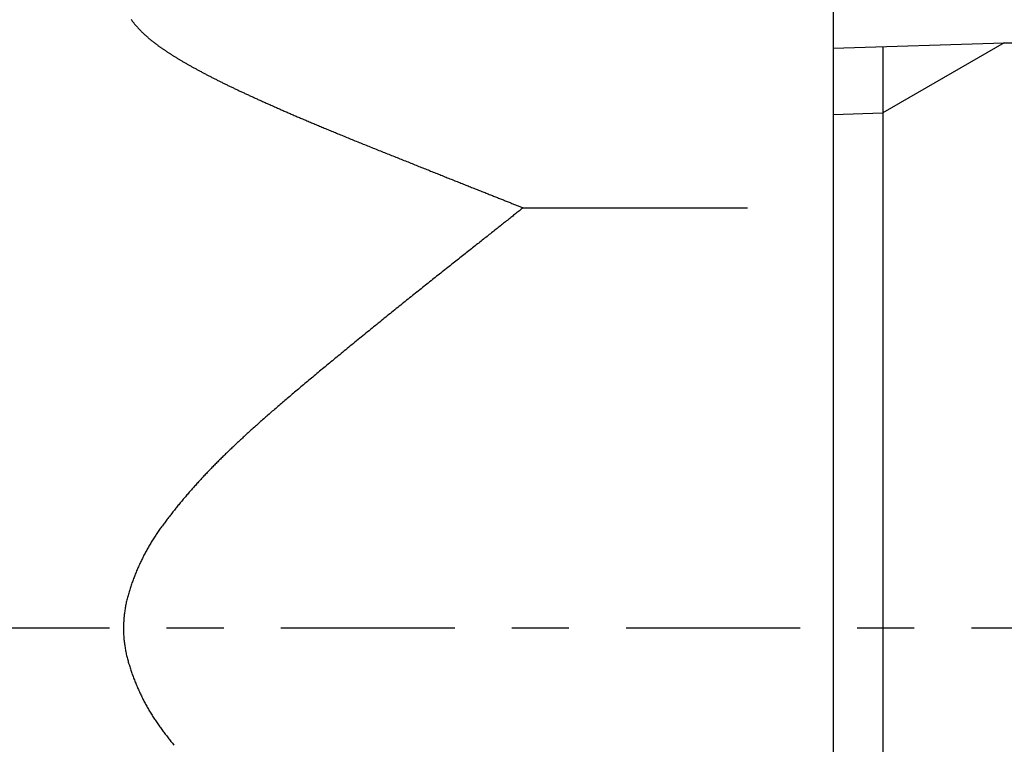
# Model space of a CAD drawing. Extents: x 844 to 1474, y -1138 to -858.
# Drawn here: x 1229 to 1231, y -1045 to -1043 of the extents above; entities that cross this region are included whole.
import ezdxf

# ---------------------------------------------------------------- set-up
doc = ezdxf.new("R2010")
doc.units = 0
doc.linetypes.add('ISO-10______', pattern=[4.699, 3.048, -0.762, 0.127, -0.762])
for name, color, linetype in [('0_03____', 7, 'CONTINUOUS'), ('0_05__', 7, 'CONTINUOUS'), ('0_18', 7, 'CONTINUOUS'), ('__-1', 7, 'CONTINUOUS')]:
    doc.layers.add(name, color=color, linetype=linetype)

# ---------------------------------------------------------------- blocks, each defined once
blk = doc.blocks.new('____-71')
at = {"layer": '0_03____', "linetype": 'ISO-10______'}
blk.add_line((1827.179, 3855), (1682.19, 3855), dxfattribs=at)
at = {"layer": '0_18', "color": 7, "linetype": 'CONTINUOUS'}
for p, q in [((1755.179, 3867.99), (1755.179, 3861.495)), ((1755.179, 3865.156), (1758.179, 3865.25)), ((1758.179, 3865.25), (1756.05, 3864.021)), ((1758.178, 3865.25), (1793.679, 3865.25)), ((1756.05, 3865.183), (1756.05, 3844.817)), ((1755.179, 3863.994), (1756.05, 3864.021)), ((1749.751, 3862.361), (1753.679, 3862.361)), ((1755.179, 3861.495), (1755.179, 3848.505))]:
    blk.add_line(p, q, dxfattribs=at)
at = {"layer": '0_18', "color": 7, "linetype": 'CONTINUOUS', "flags": 128}
for points in [[(1742.886, 3865.657), (1742.891, 3865.651), (1742.896, 3865.644), (1742.9, 3865.638), (1742.905, 3865.631), (1742.91, 3865.625), (1742.916, 3865.618), (1742.921, 3865.612), (1742.926, 3865.605), (1742.931, 3865.599), (1742.936, 3865.592), (1742.942, 3865.586), (1742.947, 3865.579), (1742.952, 3865.573), (1742.958, 3865.566), (1742.963, 3865.56), (1742.969, 3865.554), (1742.974, 3865.547), (1742.98, 3865.541), (1742.986, 3865.534), (1742.991, 3865.528), (1742.997, 3865.522), (1743.003, 3865.515), (1743.009, 3865.509), (1743.015, 3865.502), (1743.021, 3865.496), (1743.027, 3865.49), (1743.033, 3865.483), (1743.039, 3865.477), (1743.045, 3865.471), (1743.051, 3865.465), (1743.057, 3865.458), (1743.063, 3865.452), (1743.07, 3865.446), (1743.076, 3865.439), (1743.083, 3865.433), (1743.089, 3865.427), (1743.096, 3865.421), (1743.102, 3865.414), (1743.109, 3865.408), (1743.115, 3865.402), (1743.122, 3865.396), (1743.129, 3865.39), (1743.135, 3865.383), (1743.142, 3865.377), (1743.149, 3865.371), (1743.156, 3865.365), (1743.163, 3865.359), (1743.17, 3865.353), (1743.177, 3865.346), (1743.184, 3865.34), (1743.191, 3865.334), (1743.199, 3865.328), (1743.206, 3865.322), (1743.213, 3865.316), (1743.22, 3865.31), (1743.228, 3865.304), (1743.235, 3865.298), (1743.243, 3865.292), (1743.25, 3865.286), (1743.258, 3865.28), (1743.265, 3865.274), (1743.273, 3865.267), (1743.281, 3865.261), (1743.289, 3865.255), (1743.297, 3865.249), (1743.305, 3865.243), (1743.313, 3865.237), (1743.321, 3865.231), (1743.329, 3865.225), (1743.337, 3865.219), (1743.345, 3865.213), (1743.354, 3865.206), (1743.362, 3865.2), (1743.371, 3865.194), (1743.379, 3865.188), (1743.388, 3865.182), (1743.396, 3865.175), (1743.405, 3865.169), (1743.414, 3865.163), (1743.423, 3865.157), (1743.432, 3865.151), (1743.441, 3865.144), (1743.45, 3865.138), (1743.459, 3865.132), (1743.468, 3865.125), (1743.478, 3865.119), (1743.487, 3865.113), (1743.496, 3865.107), (1743.506, 3865.1), (1743.515, 3865.094), (1743.525, 3865.088), (1743.535, 3865.081), (1743.544, 3865.075), (1743.554, 3865.068), (1743.564, 3865.062), (1743.574, 3865.056), (1743.584, 3865.049), (1743.594, 3865.043), (1743.604, 3865.036), (1743.615, 3865.03), (1743.625, 3865.023), (1743.635, 3865.017), (1743.646, 3865.011), (1743.656, 3865.004), (1743.667, 3864.998), (1743.677, 3864.991), (1743.688, 3864.985), (1743.699, 3864.978), (1743.709, 3864.971), (1743.72, 3864.965), (1743.731, 3864.958), (1743.742, 3864.952), (1743.753, 3864.945), (1743.764, 3864.939), (1743.776, 3864.932), (1743.787, 3864.925), (1743.798, 3864.919), (1743.81, 3864.912), (1743.821, 3864.905), (1743.833, 3864.899), (1743.844, 3864.892), (1743.856, 3864.885), (1743.868, 3864.879), (1743.879, 3864.872), (1743.891, 3864.865), (1743.903, 3864.859), (1743.915, 3864.852), (1743.927, 3864.845), (1743.939, 3864.839), (1743.951, 3864.832), (1743.963, 3864.825), (1743.975, 3864.819), (1743.987, 3864.812), (1743.999, 3864.805), (1744.012, 3864.798), (1744.024, 3864.792), (1744.036, 3864.785), (1744.048, 3864.778), (1744.061, 3864.772), (1744.073, 3864.765), (1744.086, 3864.758), (1744.098, 3864.752), (1744.11, 3864.745), (1744.123, 3864.738), (1744.135, 3864.732), (1744.148, 3864.725), (1744.161, 3864.718), (1744.173, 3864.712), (1744.186, 3864.705), (1744.199, 3864.698), (1744.211, 3864.692), (1744.224, 3864.685), (1744.237, 3864.678), (1744.25, 3864.672), (1744.263, 3864.665), (1744.276, 3864.658), (1744.289, 3864.652), (1744.302, 3864.645), (1744.315, 3864.638), (1744.328, 3864.632), (1744.341, 3864.625), (1744.354, 3864.618), (1744.367, 3864.612), (1744.38, 3864.605), (1744.393, 3864.598), (1744.407, 3864.592), (1744.42, 3864.585), (1744.433, 3864.578), (1744.447, 3864.572), (1744.46, 3864.565), (1744.473, 3864.558), (1744.487, 3864.552), (1744.5, 3864.545), (1744.514, 3864.538), (1744.527, 3864.532), (1744.541, 3864.525), (1744.555, 3864.519), (1744.568, 3864.512), (1744.582, 3864.505), (1744.596, 3864.499), (1744.609, 3864.492), (1744.623, 3864.485), (1744.637, 3864.479), (1744.651, 3864.472), (1744.665, 3864.465), (1744.679, 3864.459), (1744.693, 3864.452), (1744.707, 3864.445), (1744.721, 3864.439), (1744.735, 3864.432), (1744.749, 3864.426), (1744.763, 3864.419), (1744.778, 3864.412), (1744.792, 3864.405), (1744.806, 3864.399), (1744.821, 3864.392), (1744.835, 3864.385), (1744.85, 3864.378), (1744.865, 3864.372), (1744.879, 3864.365), (1744.894, 3864.358), (1744.909, 3864.351), (1744.924, 3864.344), (1744.939, 3864.337), (1744.954, 3864.33), (1744.969, 3864.323), (1744.984, 3864.317), (1744.999, 3864.31), (1745.014, 3864.303), (1745.029, 3864.296), (1745.045, 3864.289), (1745.06, 3864.282), (1745.076, 3864.275), (1745.091, 3864.268), (1745.107, 3864.26), (1745.122, 3864.253), (1745.138, 3864.246), (1745.154, 3864.239), (1745.17, 3864.232), (1745.186, 3864.225), (1745.202, 3864.218), (1745.218, 3864.211), (1745.234, 3864.203), (1745.25, 3864.196), (1745.266, 3864.189), (1745.282, 3864.182), (1745.298, 3864.174), (1745.315, 3864.167), (1745.331, 3864.16), (1745.348, 3864.152), (1745.364, 3864.145), (1745.381, 3864.138), (1745.397, 3864.13), (1745.414, 3864.123), (1745.431, 3864.116), (1745.448, 3864.108), (1745.465, 3864.101), (1745.482, 3864.093), (1745.499, 3864.086), (1745.516, 3864.078), (1745.533, 3864.071), (1745.55, 3864.063), (1745.567, 3864.056), (1745.584, 3864.048), (1745.602, 3864.041), (1745.619, 3864.033), (1745.637, 3864.026), (1745.654, 3864.018), (1745.672, 3864.01), (1745.689, 3864.003), (1745.707, 3863.995), (1745.725, 3863.987), (1745.743, 3863.98), (1745.761, 3863.972), (1745.779, 3863.964), (1745.797, 3863.956), (1745.815, 3863.949), (1745.834, 3863.941), (1745.852, 3863.933), (1745.871, 3863.925), (1745.89, 3863.917), (1745.909, 3863.909), (1745.928, 3863.901), (1745.947, 3863.893), (1745.966, 3863.884), (1745.985, 3863.876), (1746.005, 3863.868), (1746.025, 3863.86), (1746.044, 3863.851), (1746.064, 3863.843), (1746.084, 3863.835), (1746.104, 3863.826), (1746.124, 3863.818), (1746.144, 3863.809), (1746.165, 3863.801), (1746.185, 3863.792), (1746.206, 3863.783), (1746.227, 3863.775), (1746.248, 3863.766), (1746.269, 3863.757), (1746.29, 3863.749), (1746.311, 3863.74), (1746.332, 3863.731), (1746.354, 3863.722), (1746.375, 3863.713), (1746.397, 3863.704), (1746.419, 3863.695), (1746.441, 3863.686), (1746.463, 3863.677), (1746.485, 3863.668), (1746.507, 3863.659), (1746.529, 3863.65), (1746.552, 3863.64), (1746.574, 3863.631), (1746.597, 3863.622), (1746.62, 3863.613), (1746.643, 3863.603), (1746.666, 3863.594), (1746.689, 3863.584), (1746.712, 3863.575), (1746.736, 3863.565), (1746.759, 3863.556), (1746.783, 3863.546), (1746.807, 3863.536), (1746.83, 3863.527), (1746.854, 3863.517), (1746.878, 3863.507), (1746.903, 3863.498), (1746.927, 3863.488), (1746.951, 3863.478), (1746.976, 3863.468), (1747.001, 3863.458), (1747.025, 3863.448), (1747.05, 3863.438), (1747.075, 3863.428), (1747.1, 3863.418), (1747.126, 3863.408), (1747.151, 3863.398), (1747.176, 3863.388), (1747.201, 3863.377), (1747.226, 3863.367), (1747.251, 3863.357), (1747.275, 3863.348), (1747.3, 3863.338), (1747.325, 3863.328), (1747.349, 3863.318), (1747.374, 3863.308), (1747.399, 3863.298), (1747.423, 3863.288), (1747.448, 3863.278), (1747.472, 3863.269), (1747.496, 3863.259), (1747.52, 3863.249), (1747.545, 3863.239), (1747.569, 3863.23), (1747.593, 3863.22), (1747.617, 3863.211), (1747.641, 3863.201), (1747.665, 3863.191), (1747.689, 3863.182), (1747.713, 3863.172), (1747.736, 3863.163), (1747.76, 3863.153), (1747.784, 3863.144), (1747.807, 3863.134), (1747.831, 3863.125), (1747.854, 3863.116), (1747.878, 3863.106), (1747.901, 3863.097), (1747.924, 3863.087), (1747.948, 3863.078), (1747.971, 3863.069), (1747.994, 3863.06), (1748.017, 3863.05), (1748.04, 3863.041), (1748.063, 3863.032), (1748.086, 3863.023), (1748.109, 3863.014), (1748.132, 3863.005), (1748.155, 3862.996), (1748.177, 3862.987), (1748.2, 3862.978), (1748.222, 3862.968), (1748.245, 3862.96), (1748.267, 3862.951), (1748.29, 3862.942), (1748.312, 3862.933), (1748.335, 3862.924), (1748.357, 3862.915), (1748.379, 3862.906), (1748.401, 3862.897), (1748.423, 3862.888), (1748.445, 3862.88), (1748.467, 3862.871), (1748.489, 3862.862), (1748.511, 3862.854), (1748.533, 3862.845), (1748.555, 3862.836), (1748.576, 3862.828), (1748.598, 3862.819), (1748.62, 3862.81), (1748.641, 3862.802), (1748.662, 3862.793), (1748.684, 3862.785), (1748.705, 3862.777), (1748.726, 3862.768), (1748.747, 3862.76), (1748.767, 3862.752), (1748.788, 3862.743), (1748.809, 3862.735), (1748.829, 3862.727), (1748.849, 3862.719), (1748.87, 3862.711), (1748.89, 3862.703), (1748.91, 3862.695), (1748.929, 3862.687), (1748.949, 3862.679), (1748.969, 3862.672), (1748.988, 3862.664), (1749.008, 3862.656), (1749.027, 3862.648), (1749.046, 3862.641), (1749.065, 3862.633), (1749.084, 3862.626), (1749.103, 3862.618), (1749.122, 3862.611), (1749.141, 3862.603), (1749.159, 3862.596), (1749.178, 3862.589), (1749.196, 3862.581), (1749.214, 3862.574), (1749.232, 3862.567), (1749.25, 3862.56), (1749.268, 3862.553), (1749.286, 3862.546), (1749.303, 3862.539), (1749.321, 3862.532), (1749.338, 3862.525), (1749.356, 3862.518), (1749.373, 3862.511), (1749.39, 3862.504), (1749.407, 3862.498), (1749.424, 3862.491), (1749.44, 3862.484), (1749.457, 3862.478), (1749.473, 3862.471), (1749.49, 3862.465), (1749.506, 3862.458), (1749.522, 3862.452), (1749.538, 3862.446), (1749.554, 3862.439), (1749.57, 3862.433), (1749.586, 3862.427), (1749.601, 3862.421), (1749.617, 3862.414), (1749.632, 3862.408), (1749.647, 3862.402), (1749.663, 3862.396), (1749.678, 3862.39), (1749.693, 3862.384), (1749.707, 3862.379), (1749.722, 3862.373), (1749.737, 3862.367), (1749.751, 3862.361), (1749.751, 3862.361)], [(1749.751, 3862.361), (1749.735, 3862.349), (1749.719, 3862.336), (1749.703, 3862.323), (1749.687, 3862.31), (1749.67, 3862.297), (1749.654, 3862.284), (1749.637, 3862.27), (1749.62, 3862.257), (1749.603, 3862.244), (1749.586, 3862.23), (1749.569, 3862.216), (1749.552, 3862.203), (1749.534, 3862.189), (1749.517, 3862.175), (1749.499, 3862.161), (1749.481, 3862.147), (1749.463, 3862.132), (1749.445, 3862.118), (1749.427, 3862.103), (1749.409, 3862.089), (1749.39, 3862.074), (1749.372, 3862.06), (1749.353, 3862.045), (1749.334, 3862.03), (1749.315, 3862.015), (1749.296, 3862), (1749.277, 3861.984), (1749.258, 3861.969), (1749.238, 3861.954), (1749.219, 3861.938), (1749.199, 3861.923), (1749.179, 3861.907), (1749.159, 3861.891), (1749.139, 3861.875), (1749.119, 3861.859), (1749.099, 3861.843), (1749.078, 3861.827), (1749.058, 3861.811), (1749.037, 3861.794), (1749.016, 3861.778), (1748.995, 3861.761), (1748.974, 3861.744), (1748.953, 3861.728), (1748.932, 3861.711), (1748.91, 3861.694), (1748.889, 3861.677), (1748.867, 3861.66), (1748.845, 3861.642), (1748.823, 3861.625), (1748.801, 3861.608), (1748.779, 3861.59), (1748.757, 3861.572), (1748.734, 3861.555), (1748.712, 3861.537), (1748.689, 3861.519), (1748.666, 3861.501), (1748.643, 3861.483), (1748.62, 3861.464), (1748.597, 3861.446), (1748.573, 3861.428), (1748.55, 3861.409), (1748.526, 3861.39), (1748.503, 3861.372), (1748.479, 3861.353), (1748.455, 3861.334), (1748.431, 3861.315), (1748.407, 3861.296), (1748.383, 3861.277), (1748.359, 3861.258), (1748.335, 3861.239), (1748.31, 3861.219), (1748.286, 3861.2), (1748.262, 3861.181), (1748.237, 3861.161), (1748.213, 3861.142), (1748.188, 3861.122), (1748.164, 3861.103), (1748.139, 3861.083), (1748.114, 3861.064), (1748.09, 3861.044), (1748.065, 3861.024), (1748.04, 3861.004), (1748.015, 3860.984), (1747.99, 3860.964), (1747.965, 3860.944), (1747.94, 3860.924), (1747.915, 3860.904), (1747.889, 3860.884), (1747.864, 3860.864), (1747.839, 3860.843), (1747.813, 3860.823), (1747.788, 3860.803), (1747.763, 3860.782), (1747.737, 3860.762), (1747.711, 3860.741), (1747.686, 3860.72), (1747.66, 3860.7), (1747.634, 3860.679), (1747.608, 3860.658), (1747.582, 3860.637), (1747.556, 3860.616), (1747.53, 3860.595), (1747.504, 3860.574), (1747.478, 3860.553), (1747.452, 3860.532), (1747.426, 3860.511), (1747.4, 3860.49), (1747.373, 3860.468), (1747.347, 3860.447), (1747.32, 3860.426), (1747.294, 3860.404), (1747.267, 3860.383), (1747.241, 3860.361), (1747.214, 3860.34), (1747.187, 3860.318), (1747.16, 3860.296), (1747.133, 3860.274), (1747.107, 3860.252), (1747.08, 3860.231), (1747.053, 3860.209), (1747.025, 3860.187), (1746.998, 3860.164), (1746.971, 3860.142), (1746.944, 3860.12), (1746.916, 3860.098), (1746.889, 3860.076), (1746.862, 3860.053), (1746.834, 3860.031), (1746.807, 3860.008), (1746.779, 3859.986), (1746.752, 3859.964), (1746.725, 3859.942), (1746.698, 3859.92), (1746.671, 3859.898), (1746.645, 3859.876), (1746.618, 3859.854), (1746.592, 3859.832), (1746.566, 3859.811), (1746.539, 3859.789), (1746.513, 3859.768), (1746.488, 3859.747), (1746.462, 3859.725), (1746.436, 3859.704), (1746.411, 3859.683), (1746.385, 3859.662), (1746.36, 3859.642), (1746.335, 3859.621), (1746.31, 3859.6), (1746.285, 3859.579), (1746.26, 3859.559), (1746.236, 3859.539), (1746.211, 3859.518), (1746.187, 3859.498), (1746.163, 3859.478), (1746.139, 3859.458), (1746.115, 3859.438), (1746.091, 3859.418), (1746.067, 3859.398), (1746.044, 3859.379), (1746.02, 3859.359), (1745.997, 3859.34), (1745.974, 3859.32), (1745.951, 3859.301), (1745.928, 3859.282), (1745.905, 3859.263), (1745.883, 3859.244), (1745.86, 3859.225), (1745.838, 3859.206), (1745.816, 3859.187), (1745.794, 3859.168), (1745.772, 3859.15), (1745.75, 3859.131), (1745.728, 3859.113), (1745.706, 3859.095), (1745.685, 3859.076), (1745.664, 3859.058), (1745.642, 3859.04), (1745.621, 3859.022), (1745.6, 3859.004), (1745.58, 3858.987), (1745.559, 3858.969), (1745.538, 3858.951), (1745.518, 3858.934), (1745.498, 3858.916), (1745.478, 3858.899), (1745.458, 3858.882), (1745.438, 3858.865), (1745.418, 3858.848), (1745.398, 3858.831), (1745.379, 3858.814), (1745.359, 3858.797), (1745.34, 3858.781), (1745.321, 3858.764), (1745.302, 3858.747), (1745.283, 3858.731), (1745.264, 3858.714), (1745.245, 3858.698), (1745.227, 3858.681), (1745.208, 3858.665), (1745.189, 3858.649), (1745.171, 3858.632), (1745.152, 3858.616), (1745.134, 3858.6), (1745.116, 3858.583), (1745.098, 3858.567), (1745.08, 3858.551), (1745.062, 3858.535), (1745.044, 3858.519), (1745.026, 3858.503), (1745.008, 3858.487), (1744.99, 3858.471), (1744.973, 3858.455), (1744.955, 3858.439), (1744.938, 3858.423), (1744.92, 3858.407), (1744.903, 3858.391), (1744.886, 3858.375), (1744.868, 3858.359), (1744.851, 3858.343), (1744.834, 3858.328), (1744.817, 3858.312), (1744.8, 3858.296), (1744.784, 3858.281), (1744.767, 3858.265), (1744.75, 3858.25), (1744.734, 3858.234), (1744.717, 3858.218), (1744.701, 3858.203), (1744.685, 3858.188), (1744.668, 3858.172), (1744.652, 3858.157), (1744.636, 3858.141), (1744.62, 3858.126), (1744.604, 3858.111), (1744.588, 3858.096), (1744.573, 3858.08), (1744.557, 3858.065), (1744.541, 3858.05), (1744.526, 3858.035), (1744.51, 3858.02), (1744.495, 3858.005), (1744.48, 3857.99), (1744.465, 3857.975), (1744.449, 3857.96), (1744.434, 3857.945), (1744.419, 3857.93), (1744.405, 3857.915), (1744.39, 3857.9), (1744.375, 3857.885), (1744.36, 3857.871), (1744.346, 3857.856), (1744.331, 3857.841), (1744.317, 3857.827), (1744.302, 3857.812), (1744.288, 3857.797), (1744.274, 3857.783), (1744.26, 3857.768), (1744.246, 3857.754), (1744.232, 3857.739), (1744.218, 3857.724), (1744.204, 3857.71), (1744.19, 3857.695), (1744.176, 3857.68), (1744.162, 3857.665), (1744.148, 3857.651), (1744.134, 3857.636), (1744.12, 3857.621), (1744.106, 3857.606), (1744.093, 3857.591), (1744.079, 3857.576), (1744.065, 3857.561), (1744.052, 3857.546), (1744.038, 3857.531), (1744.024, 3857.516), (1744.011, 3857.501), (1743.997, 3857.486), (1743.984, 3857.471), (1743.97, 3857.455), (1743.957, 3857.44), (1743.943, 3857.425), (1743.93, 3857.41), (1743.917, 3857.394), (1743.903, 3857.379), (1743.89, 3857.364), (1743.877, 3857.348), (1743.864, 3857.333), (1743.85, 3857.318), (1743.837, 3857.302), (1743.824, 3857.287), (1743.811, 3857.271), (1743.798, 3857.256), (1743.785, 3857.24), (1743.772, 3857.224), (1743.759, 3857.209), (1743.746, 3857.193), (1743.733, 3857.177), (1743.72, 3857.162), (1743.707, 3857.146), (1743.695, 3857.13), (1743.682, 3857.114), (1743.669, 3857.099), (1743.656, 3857.083), (1743.644, 3857.067), (1743.631, 3857.051), (1743.618, 3857.035), (1743.606, 3857.019), (1743.593, 3857.003), (1743.581, 3856.987), (1743.568, 3856.971), (1743.556, 3856.955), (1743.543, 3856.939), (1743.531, 3856.923), (1743.518, 3856.906), (1743.506, 3856.89), (1743.494, 3856.874), (1743.482, 3856.858), (1743.469, 3856.841), (1743.457, 3856.825), (1743.445, 3856.809), (1743.433, 3856.792), (1743.421, 3856.776), (1743.409, 3856.759), (1743.397, 3856.743), (1743.385, 3856.726), (1743.373, 3856.71), (1743.362, 3856.693), (1743.35, 3856.676), (1743.339, 3856.659), (1743.327, 3856.643), (1743.316, 3856.626), (1743.305, 3856.609), (1743.294, 3856.592), (1743.283, 3856.575), (1743.272, 3856.558), (1743.261, 3856.54), (1743.251, 3856.523), (1743.24, 3856.506), (1743.23, 3856.489), (1743.219, 3856.471), (1743.209, 3856.454), (1743.199, 3856.436), (1743.189, 3856.419), (1743.179, 3856.401), (1743.169, 3856.384), (1743.159, 3856.366), (1743.149, 3856.348), (1743.139, 3856.33), (1743.13, 3856.312), (1743.121, 3856.294), (1743.111, 3856.277), (1743.102, 3856.259), (1743.093, 3856.24), (1743.084, 3856.222), (1743.075, 3856.204), (1743.066, 3856.186), (1743.057, 3856.168), (1743.048, 3856.149), (1743.04, 3856.131), (1743.031, 3856.112), (1743.023, 3856.094), (1743.015, 3856.075), (1743.006, 3856.057), (1742.998, 3856.038), (1742.99, 3856.019), (1742.982, 3856.001), (1742.974, 3855.982), (1742.967, 3855.963), (1742.959, 3855.944), (1742.952, 3855.925), (1742.944, 3855.906), (1742.937, 3855.887), (1742.929, 3855.868), (1742.922, 3855.849), (1742.915, 3855.829), (1742.908, 3855.81), (1742.901, 3855.791), (1742.894, 3855.771), (1742.888, 3855.752), (1742.881, 3855.732), (1742.875, 3855.713), (1742.868, 3855.693), (1742.862, 3855.673), (1742.856, 3855.654), (1742.85, 3855.634), (1742.844, 3855.614), (1742.838, 3855.594), (1742.832, 3855.574), (1742.827, 3855.555), (1742.822, 3855.535), (1742.816, 3855.515), (1742.812, 3855.495), (1742.807, 3855.475), (1742.802, 3855.456), (1742.798, 3855.436), (1742.794, 3855.416), (1742.79, 3855.396), (1742.786, 3855.376), (1742.783, 3855.357), (1742.78, 3855.337), (1742.776, 3855.317), (1742.774, 3855.297), (1742.771, 3855.277), (1742.768, 3855.257), (1742.766, 3855.238), (1742.764, 3855.218), (1742.762, 3855.198), (1742.76, 3855.178), (1742.758, 3855.158), (1742.757, 3855.139), (1742.756, 3855.119), (1742.754, 3855.099), (1742.754, 3855.079), (1742.753, 3855.059), (1742.752, 3855.04), (1742.752, 3855.02), (1742.752, 3855), (1742.752, 3854.98), (1742.752, 3854.96), (1742.753, 3854.94), (1742.754, 3854.921), (1742.754, 3854.901), (1742.755, 3854.881), (1742.757, 3854.861), (1742.758, 3854.841), (1742.76, 3854.822), (1742.761, 3854.802), (1742.763, 3854.782), (1742.766, 3854.762), (1742.768, 3854.742), (1742.771, 3854.722), (1742.773, 3854.703), (1742.776, 3854.683), (1742.779, 3854.663), (1742.783, 3854.643), (1742.786, 3854.623), (1742.79, 3854.603), (1742.794, 3854.584), (1742.798, 3854.564), (1742.802, 3854.544), (1742.806, 3854.524), (1742.811, 3854.504), (1742.816, 3854.485), (1742.821, 3854.465), (1742.826, 3854.445), (1742.832, 3854.425), (1742.837, 3854.405), (1742.843, 3854.385), (1742.849, 3854.366), (1742.855, 3854.346), (1742.861, 3854.326), (1742.868, 3854.306), (1742.874, 3854.287), (1742.88, 3854.267), (1742.887, 3854.248), (1742.894, 3854.228), (1742.901, 3854.209), (1742.907, 3854.189), (1742.914, 3854.17), (1742.922, 3854.151), (1742.929, 3854.132), (1742.936, 3854.113), (1742.943, 3854.093), (1742.951, 3854.074), (1742.958, 3854.055), (1742.966, 3854.037), (1742.974, 3854.018), (1742.982, 3853.999), (1742.99, 3853.98), (1742.998, 3853.961), (1743.006, 3853.943), (1743.014, 3853.924), (1743.022, 3853.906), (1743.031, 3853.887), (1743.039, 3853.869), (1743.048, 3853.85), (1743.057, 3853.832), (1743.066, 3853.814), (1743.074, 3853.796), (1743.083, 3853.777), (1743.093, 3853.759), (1743.102, 3853.741), (1743.111, 3853.723), (1743.12, 3853.705), (1743.13, 3853.688), (1743.14, 3853.67), (1743.149, 3853.652), (1743.159, 3853.634), (1743.169, 3853.617), (1743.179, 3853.599), (1743.189, 3853.582), (1743.199, 3853.564), (1743.209, 3853.547), (1743.22, 3853.529), (1743.23, 3853.512), (1743.241, 3853.495), (1743.252, 3853.477), (1743.262, 3853.46), (1743.273, 3853.443), (1743.284, 3853.426), (1743.295, 3853.409), (1743.306, 3853.392), (1743.317, 3853.375), (1743.329, 3853.359), (1743.34, 3853.342), (1743.352, 3853.325), (1743.363, 3853.308), (1743.375, 3853.292), (1743.387, 3853.275), (1743.399, 3853.259), (1743.411, 3853.242), (1743.423, 3853.226), (1743.435, 3853.21), (1743.447, 3853.193), (1743.46, 3853.177), (1743.472, 3853.161), (1743.484, 3853.145), (1743.497, 3853.128), (1743.509, 3853.112), (1743.522, 3853.096), (1743.534, 3853.08), (1743.547, 3853.064), (1743.559, 3853.048), (1743.572, 3853.032), (1743.584, 3853.016), (1743.597, 3853), (1743.609, 3852.984), (1743.622, 3852.968), (1743.635, 3852.952)]]:
    blk.add_lwpolyline(points, dxfattribs=at)
blk = doc.blocks.new('_1_10___-2_2D')
at = {"layer": '0_05__', "color": 7}
blk.add_blockref('____-71', (0, 0), dxfattribs=at)

msp = doc.modelspace()

# ---------------------------------------------------------------- block references
at = {"layer": '__-1', "xscale": 0.1, "yscale": 0.1, "zscale": 0.1}
msp.add_blockref('_1_10___-2_2D', (1054.9733, -1429.926), dxfattribs=at)

doc.saveas('drawing.dxf')
